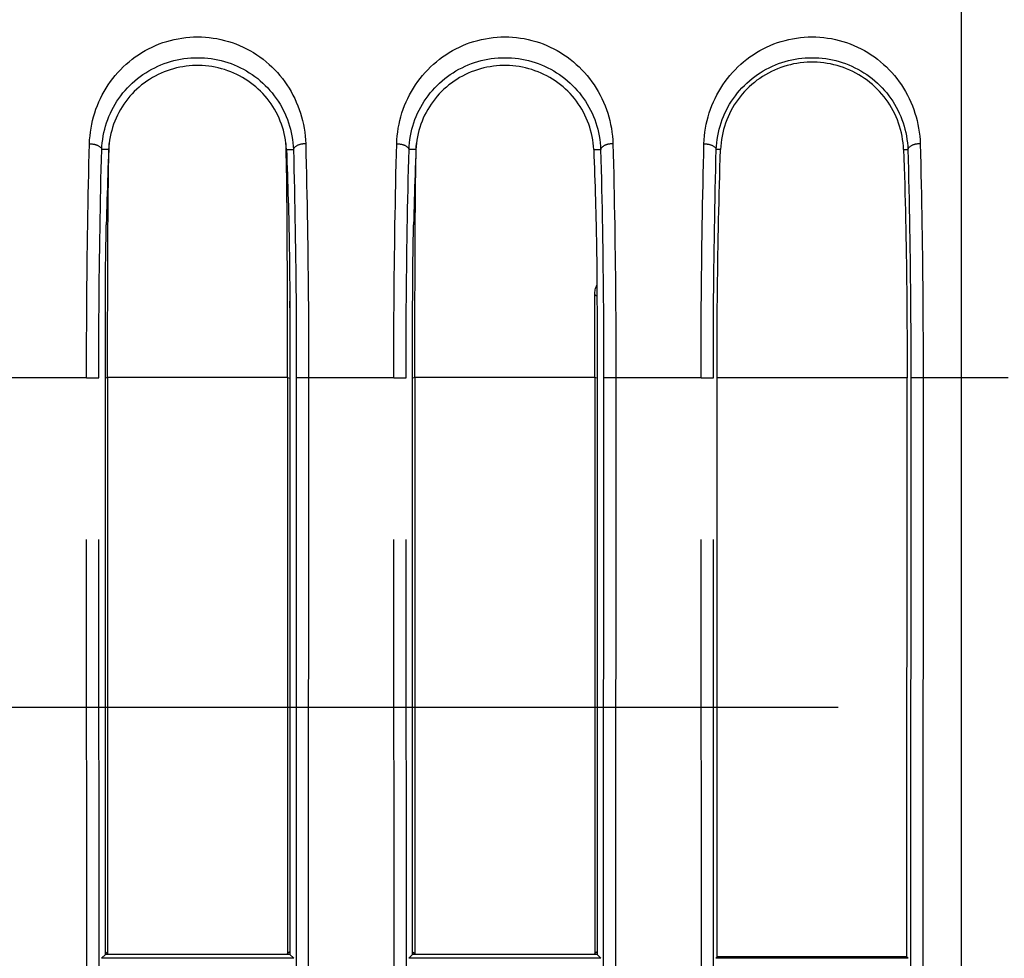
# Model space of a CAD drawing. Extents: x -160 to 260, y -172 to 127.
# Drawn here: x 174 to 180, y -92 to -86 of the extents above; entities that cross this region are included whole.
import ezdxf

# ---------------------------------------------------------------- set-up
doc = ezdxf.new("R2010")
doc.units = 0
doc.linetypes.add('CENTER', pattern=[12, 7.5, -1.5, 1.5, -1.5])
doc.linetypes.add('PHANTOM', pattern=[15, 7.5, -1.5, 1.5, -1.5, 1.5, -1.5])
doc.layers.get('0').update_dxf_attribs({"linetype": 'CONTINUOUS'})
doc.layers.get('DEFPOINTS').update_dxf_attribs({"linetype": 'CONTINUOUS'})
doc.styles.get("Standard").update_dxf_attribs({"font": 'txt', "bigfont": 'BIGFONT'})
doc.dimstyles.new('DIMSTYLE', dxfattribs={"dimtxt": 3.2, "dimasz": 1, "dimexe": 2.54, "dimexo": 1, "dimgap": 1.6, "dimtad": 0, "dimzin": 0, "dimblk": 'OPEN30', "dimblk1": 'OPEN30', "dimblk2": 'OPEN30', "dimsah": 1, "dimcen": 0.09, "dimazin": 3, "dimtfac": 1, "dimtofl": 0, "dimtmove": 0, "dimatfit": 3})

# ---------------------------------------------------------------- blocks, each defined once
blk = doc.blocks.new('_OPEN30')
at = {"color": 0, "linetype": 'BYBLOCK'}
for q in [(-3, 1), (-3, -1), (-3, 0)]:
    blk.add_line((0, 0), q, dxfattribs=at)
blk = doc.blocks.new('*D8')
at = {"color": 7, "linetype": 'CONTINUOUS'}
for p, q in [((156.2137, -91.3664), (156.2137, -114.7476)), ((176.8387, -113.4776), (159.2137, -113.4776))]:
    blk.add_line(p, q, dxfattribs=at)
at = {"layer": 'DEFPOINTS', "color": 7, "linetype": 'CONTINUOUS'}
for p in [(156.2137, -90.3664), (179.8387, -104.7049), (156.2137, -113.4776)]:
    blk.add_point(p, dxfattribs=at)
at = {"color": 7, "linetype": 'CONTINUOUS', "rotation": 180.0000000000004}
blk.add_blockref('_OPEN30', (156.2137, -113.4776), dxfattribs=at)
at = {"color": 7, "linetype": 'CONTINUOUS'}
blk.add_blockref('_OPEN30', (179.8387, -113.4776), dxfattribs=at)
at = {"color": 7, "linetype": 'CONTINUOUS', "width": 1.238125}
blk.add_text('94.5', height=3.2, dxfattribs=at).set_placement((162.4297, -112.6776))
blk = doc.blocks.new('*D13')
at = {"color": 7, "linetype": 'CONTINUOUS'}
for p, q in [((98.6611, -85.3445), (98.7572, -81.9959)), ((98.5952, -93.3584), (98.6362, -96.7082))]:
    blk.add_line(p, q, dxfattribs=at)
for start, end in [(170.87099, 179.05772), (179.05772, 180)]:
    blk.add_arc((221.1114, -90.3586), 122.5529, start, end, dxfattribs=at)
at = {"layer": 'DEFPOINTS', "color": 7, "linetype": 'CONTINUOUS'}
for p in [(98.5751, -88.3432), (99.2959, -88.3551), (99.2959, -90.3586)]:
    blk.add_point(p, dxfattribs=at)
at = {"color": 7, "linetype": 'CONTINUOUS'}
for p, rotation in [((98.5751, -88.3432), 268.3564242950577), ((98.5585, -90.3586), 90.70129587142588)]:
    blk.add_blockref('_OPEN30', p, dxfattribs=dict(at, rotation=rotation))
at = {"color": 7, "linetype": 'CONTINUOUS', "width": 1.254856}
blk.add_text('0.9%%D', height=3.2, rotation=83.6, dxfattribs=at).set_placement((97.8536, -82.6151))
blk = doc.blocks.new('*D15')
at = {"color": 7, "linetype": 'CONTINUOUS'}
for p, q in [((108.5642, -85.4447), (108.6417, -82.0956)), ((108.5129, -93.3585), (108.547, -96.7083))]:
    blk.add_line(p, q, dxfattribs=at)
for start, end in [(172.291443, 179.257043), (179.257043, 180)]:
    blk.add_arc((256.1469, -90.3586), 147.6644, start, end, dxfattribs=at)
at = {"layer": 'DEFPOINTS', "color": 7, "linetype": 'CONTINUOUS'}
for p in [(93.9117, -88.2548), (108.4949, -88.4439), (93.9117, -90.3586)]:
    blk.add_point(p, dxfattribs=at)
at = {"color": 7, "linetype": 'CONTINUOUS'}
for p, rotation in [((108.4949, -88.4439), 268.6750132647377), ((108.4824, -90.3586), 90.58203012702057)]:
    blk.add_blockref('_OPEN30', p, dxfattribs=dict(at, rotation=rotation))
at = {"color": 7, "linetype": 'CONTINUOUS', "width": 1.254856}
blk.add_text('0.7%%D', height=3.2, rotation=84.6, dxfattribs=at).set_placement((107.783, -82.2937))

msp = doc.modelspace()

# ---------------------------------------------------------------- linework, layer by layer
at = {"color": 7, "linetype": 'CENTER'}
for p, q in [((179.8387, -117.1842), (179.8387, -46.7788)), ((75.5846, -90.3586), (211.9186, -90.3586))]:
    msp.add_line(p, q, dxfattribs=at)
at = {"color": 7, "linetype": 'PHANTOM'}
for p, q in [((174.6338, -86.9574), (174.5914, -86.9574)), ((175.7186, -86.9574), (175.7609, -86.9574)), ((176.5088, -86.9574), (176.4664, -86.9574)), ((177.5936, -86.9574), (177.6359, -86.9574)), ((178.3676, -86.9574), (178.3414, -86.9574)), ((179.4847, -86.9574), (179.5109, -86.9574)), ((174.4987, -88.3489), (173.9787, -88.3489)), ((174.4987, -88.3489), (174.5736, -88.3489)), ((174.5026, -96.8365), (174.4987, -88.3489)), ((174.5774, -96.8364), (174.5736, -88.3489)), ((174.6272, -88.3475), (174.6137, -88.3509)), ((175.7251, -88.3475), (174.6272, -88.3475)), ((175.7251, -88.3475), (175.7387, -88.3509)), ((175.7788, -88.3489), (175.7749, -96.8364)), ((175.8537, -88.3489), (175.7788, -88.3489)), ((175.8537, -88.3489), (175.8498, -96.8365)), ((176.3737, -88.3489), (175.8537, -88.3489)), ((176.3737, -88.3489), (176.4486, -88.3489)), ((176.3776, -96.8365), (176.3737, -88.3489)), ((176.4524, -96.8364), (176.4486, -88.3489)), ((176.5022, -88.3475), (176.4887, -88.3509)), ((177.6001, -88.3475), (176.5022, -88.3475)), ((177.6137, -88.3509), (177.6001, -88.3475)), ((177.6538, -88.3489), (177.6499, -96.8364)), ((177.7287, -88.3489), (177.6538, -88.3489)), ((177.7287, -88.3489), (177.7248, -96.8365)), ((178.2487, -88.3489), (177.7287, -88.3489)), ((178.2487, -88.3489), (178.3236, -88.3489)), ((178.2526, -96.8365), (178.2487, -88.3489)), ((178.3274, -96.8364), (178.3236, -88.3489)), ((179.5063, -88.3489), (178.346, -88.3489)), ((179.5288, -88.3489), (179.5249, -96.8364)), ((179.6037, -88.3489), (179.5288, -88.3489)), ((179.6037, -88.3489), (179.5998, -96.8365)), ((180.1237, -88.3489), (179.6037, -88.3489)), ((174.6137, -91.8509), (174.6272, -91.861)), ((175.7387, -91.8509), (175.7251, -91.861)), ((176.4887, -91.8509), (176.5022, -91.861)), ((177.6137, -91.8509), (177.6001, -91.861)), ((175.7628, -91.8904), (174.5895, -91.8904)), ((177.6378, -91.8904), (176.4645, -91.8904)), ((179.5128, -91.8904), (178.3395, -91.8904))]:
    msp.add_line(p, q, dxfattribs=at)
at = {"color": 7, "linetype": 'CONTINUOUS'}
for p, q in [((174.6137, -91.8663), (174.6137, -87.9237)), ((175.7387, -87.9237), (175.7387, -91.8663)), ((176.4887, -91.8663), (176.4887, -87.9237)), ((177.6137, -87.9237), (177.6137, -91.8663)), ((174.6272, -88.3475), (174.6272, -91.861)), ((175.7251, -88.3475), (175.7251, -91.861)), ((176.5022, -88.3475), (176.5022, -91.861)), ((177.6001, -88.3475), (177.6001, -91.861)), ((178.3477, -91.8823), (178.346, -88.3489)), ((179.5047, -91.8823), (179.5063, -88.3489)), ((174.5895, -91.8904), (174.6137, -91.8663)), ((175.7387, -91.8663), (174.6137, -91.8663)), ((175.7628, -91.8904), (175.7387, -91.8663)), ((176.4645, -91.8904), (176.4887, -91.8663)), ((177.6137, -91.8663), (176.4887, -91.8663)), ((177.6378, -91.8904), (177.6137, -91.8663)), ((178.3395, -91.8904), (178.3477, -91.8823)), ((179.5047, -91.8823), (178.3477, -91.8823)), ((179.5128, -91.8904), (179.5047, -91.8823))]:
    msp.add_line(p, q, dxfattribs=at)
at = {"color": 7, "linetype": 'PHANTOM'}
for points in [[(174.5165, -86.9218), (174.5176, -86.8979), (174.5197, -86.8742), (174.5226, -86.8505), (174.5262, -86.8269), (174.5306, -86.8034), (174.5358, -86.7801), (174.5418, -86.7571), (174.5486, -86.7342), (174.5562, -86.7116), (174.5646, -86.6893), (174.5739, -86.6671), (174.5839, -86.6454), (174.5946, -86.6241), (174.6061, -86.6032), (174.6183, -86.5827), (174.6313, -86.5626), (174.6449, -86.5431), (174.6592, -86.524), (174.6742, -86.5054), (174.6899, -86.4874), (174.706, -86.4701), (174.7229, -86.4533), (174.7404, -86.4371), (174.7585, -86.4215), (174.7771, -86.4066), (174.7963, -86.3923), (174.8159, -86.3788), (174.836, -86.366), (174.8563, -86.3541), (174.8773, -86.3428), (174.8987, -86.3322), (174.9204, -86.3224), (174.9426, -86.3135), (174.965, -86.3053), (174.9877, -86.298), (175.0109, -86.2914), (175.0341, -86.2858), (175.0574, -86.281), (175.081, -86.277), (175.1046, -86.274), (175.1284, -86.2718), (175.1522, -86.2705), (175.1761, -86.27), (175.1999, -86.2705), (175.2237, -86.2718), (175.2475, -86.274), (175.2712, -86.277), (175.2947, -86.2809), (175.3181, -86.2857), (175.3414, -86.2914), (175.3644, -86.2979), (175.3871, -86.3052), (175.4095, -86.3134), (175.4316, -86.3223), (175.4534, -86.3321), (175.4748, -86.3426), (175.496, -86.3541), (175.5166, -86.3662), (175.5371, -86.3792), (175.5567, -86.3928), (175.5758, -86.407), (175.5944, -86.422), (175.6125, -86.4376), (175.6299, -86.4538), (175.6468, -86.4707), (175.6631, -86.4881), (175.6787, -86.5062), (175.6937, -86.5247), (175.708, -86.5438), (175.7216, -86.5634), (175.7345, -86.5835), (175.7467, -86.604), (175.7582, -86.6249), (175.7689, -86.6462), (175.7788, -86.6679), (175.788, -86.69), (175.7964, -86.7123), (175.804, -86.7349), (175.8107, -86.7577), (175.8167, -86.7808), (175.8219, -86.8041), (175.8263, -86.8276), (175.8299, -86.8513), (175.8327, -86.875), (175.8348, -86.8987), (175.8358, -86.9218)], [(176.3915, -86.9218), (176.3926, -86.8979), (176.3947, -86.8742), (176.3976, -86.8505), (176.4012, -86.8269), (176.4056, -86.8034), (176.4108, -86.7801), (176.4168, -86.7571), (176.4236, -86.7342), (176.4312, -86.7116), (176.4396, -86.6893), (176.4489, -86.6671), (176.4589, -86.6454), (176.4696, -86.6241), (176.4811, -86.6032), (176.4933, -86.5827), (176.5063, -86.5626), (176.5199, -86.5431), (176.5342, -86.524), (176.5492, -86.5054), (176.5649, -86.4874), (176.581, -86.4701), (176.5979, -86.4533), (176.6154, -86.4371), (176.6335, -86.4215), (176.6521, -86.4066), (176.6713, -86.3923), (176.6909, -86.3788), (176.711, -86.366), (176.7313, -86.3541), (176.7523, -86.3428), (176.7737, -86.3322), (176.7954, -86.3224), (176.8176, -86.3135), (176.84, -86.3053), (176.8627, -86.298), (176.8859, -86.2914), (176.9091, -86.2858), (176.9324, -86.281), (176.956, -86.277), (176.9796, -86.274), (177.0034, -86.2718), (177.0272, -86.2705), (177.0511, -86.27), (177.0749, -86.2705), (177.0987, -86.2718), (177.1225, -86.274), (177.1462, -86.277), (177.1697, -86.2809), (177.1931, -86.2857), (177.2164, -86.2914), (177.2394, -86.2979), (177.2621, -86.3052), (177.2845, -86.3134), (177.3066, -86.3223), (177.3284, -86.3321), (177.3498, -86.3426), (177.371, -86.3541), (177.3916, -86.3662), (177.4121, -86.3792), (177.4317, -86.3928), (177.4508, -86.407), (177.4694, -86.422), (177.4875, -86.4376), (177.5049, -86.4538), (177.5218, -86.4707), (177.5381, -86.4881), (177.5537, -86.5062), (177.5687, -86.5247), (177.583, -86.5438), (177.5966, -86.5634), (177.6095, -86.5835), (177.6217, -86.604), (177.6332, -86.6249), (177.6439, -86.6462), (177.6538, -86.6679), (177.663, -86.69), (177.6714, -86.7123), (177.679, -86.7349), (177.6857, -86.7577), (177.6917, -86.7808), (177.6969, -86.8041), (177.7013, -86.8276), (177.7049, -86.8513), (177.7077, -86.875), (177.7098, -86.8987), (177.7108, -86.9218)], [(178.2665, -86.9218), (178.2676, -86.8979), (178.2697, -86.8742), (178.2726, -86.8505), (178.2762, -86.8269), (178.2806, -86.8034), (178.2858, -86.7801), (178.2918, -86.7571), (178.2986, -86.7342), (178.3062, -86.7116), (178.3146, -86.6893), (178.3239, -86.6671), (178.3339, -86.6454), (178.3446, -86.6241), (178.3561, -86.6032), (178.3683, -86.5827), (178.3813, -86.5626), (178.3949, -86.5431), (178.4092, -86.524), (178.4242, -86.5054), (178.4399, -86.4874), (178.456, -86.4701), (178.4729, -86.4533), (178.4904, -86.4371), (178.5085, -86.4215), (178.5271, -86.4066), (178.5463, -86.3923), (178.5659, -86.3788), (178.586, -86.366), (178.6063, -86.3541), (178.6273, -86.3428), (178.6487, -86.3322), (178.6704, -86.3224), (178.6926, -86.3135), (178.715, -86.3053), (178.7377, -86.298), (178.7609, -86.2914), (178.7841, -86.2858), (178.8074, -86.281), (178.831, -86.277), (178.8546, -86.274), (178.8784, -86.2718), (178.9022, -86.2705), (178.9261, -86.27), (178.9499, -86.2705), (178.9737, -86.2718), (178.9975, -86.274), (179.0212, -86.277), (179.0447, -86.2809), (179.0681, -86.2857), (179.0914, -86.2914), (179.1144, -86.2979), (179.1371, -86.3052), (179.1595, -86.3134), (179.1816, -86.3223), (179.2034, -86.3321), (179.2248, -86.3426), (179.246, -86.3541), (179.2666, -86.3662), (179.2871, -86.3792), (179.3067, -86.3928), (179.3258, -86.407), (179.3444, -86.422), (179.3625, -86.4376), (179.3799, -86.4538), (179.3968, -86.4707), (179.4131, -86.4881), (179.4287, -86.5062), (179.4437, -86.5247), (179.458, -86.5438), (179.4716, -86.5634), (179.4845, -86.5835), (179.4967, -86.604), (179.5082, -86.6249), (179.5189, -86.6462), (179.5288, -86.6679), (179.538, -86.69), (179.5464, -86.7123), (179.554, -86.7349), (179.5607, -86.7577), (179.5667, -86.7808), (179.5719, -86.8041), (179.5763, -86.8276), (179.5799, -86.8513), (179.5827, -86.875), (179.5848, -86.8987), (179.5858, -86.9218)], [(174.5914, -86.9574), (174.5925, -86.9366), (174.5945, -86.9159), (174.5971, -86.8952), (174.6004, -86.8746), (174.6045, -86.8542), (174.6092, -86.8339), (174.6147, -86.8138), (174.621, -86.794), (174.6279, -86.7743), (174.6356, -86.755), (174.6439, -86.7359), (174.6529, -86.7171), (174.6626, -86.6987), (174.673, -86.6806), (174.684, -86.6629), (174.6957, -86.6457), (174.7079, -86.6288), (174.7208, -86.6124), (174.7342, -86.5965), (174.7482, -86.5811), (174.7628, -86.5662), (174.7778, -86.5518), (174.7934, -86.538), (174.8095, -86.5247), (174.826, -86.512), (174.8429, -86.4999), (174.8603, -86.4885), (174.8781, -86.4776), (174.8963, -86.4674), (174.9148, -86.4579), (174.9336, -86.449), (174.9527, -86.4407), (174.9722, -86.4332), (174.9918, -86.4263), (175.0117, -86.4202), (175.0318, -86.4148), (175.0521, -86.41), (175.0726, -86.406), (175.0931, -86.4027), (175.1138, -86.4002), (175.1345, -86.3983), (175.1553, -86.3972), (175.1762, -86.3969), (175.197, -86.3972), (175.2178, -86.3983), (175.2385, -86.4002), (175.2592, -86.4027), (175.2798, -86.406), (175.3002, -86.41), (175.3205, -86.4148), (175.3406, -86.4202), (175.3605, -86.4263), (175.3802, -86.4332), (175.3996, -86.4407), (175.4187, -86.449), (175.4376, -86.4579), (175.4561, -86.4674), (175.4742, -86.4776), (175.492, -86.4885), (175.5094, -86.4999), (175.5264, -86.512), (175.5429, -86.5247), (175.5589, -86.538), (175.5745, -86.5518), (175.5896, -86.5662), (175.6041, -86.5811), (175.6181, -86.5965), (175.6315, -86.6124), (175.6444, -86.6288), (175.6567, -86.6457), (175.6683, -86.6629), (175.6793, -86.6806), (175.6897, -86.6987), (175.6994, -86.7171), (175.7084, -86.7359), (175.7168, -86.755), (175.7244, -86.7743), (175.7314, -86.794), (175.7376, -86.8138), (175.7431, -86.8339), (175.7479, -86.8542), (175.7519, -86.8746), (175.7552, -86.8952), (175.7579, -86.9159), (175.7598, -86.9366), (175.7609, -86.9574)], [(176.4664, -86.9574), (176.4675, -86.9366), (176.4695, -86.9159), (176.4721, -86.8952), (176.4754, -86.8746), (176.4795, -86.8542), (176.4842, -86.8339), (176.4897, -86.8138), (176.496, -86.794), (176.5029, -86.7743), (176.5106, -86.755), (176.5189, -86.7359), (176.5279, -86.7171), (176.5376, -86.6987), (176.548, -86.6806), (176.559, -86.6629), (176.5707, -86.6457), (176.5829, -86.6288), (176.5958, -86.6124), (176.6092, -86.5965), (176.6232, -86.5811), (176.6378, -86.5662), (176.6528, -86.5518), (176.6684, -86.538), (176.6845, -86.5247), (176.701, -86.512), (176.7179, -86.4999), (176.7353, -86.4885), (176.7531, -86.4776), (176.7713, -86.4674), (176.7898, -86.4579), (176.8086, -86.449), (176.8277, -86.4407), (176.8472, -86.4332), (176.8668, -86.4263), (176.8867, -86.4202), (176.9068, -86.4148), (176.9271, -86.41), (176.9476, -86.406), (176.9681, -86.4027), (176.9888, -86.4002), (177.0095, -86.3983), (177.0303, -86.3972), (177.0512, -86.3969), (177.072, -86.3972), (177.0928, -86.3983), (177.1135, -86.4002), (177.1342, -86.4027), (177.1548, -86.406), (177.1752, -86.41), (177.1955, -86.4148), (177.2156, -86.4202), (177.2355, -86.4263), (177.2552, -86.4332), (177.2746, -86.4407), (177.2937, -86.449), (177.3126, -86.4579), (177.3311, -86.4674), (177.3492, -86.4776), (177.367, -86.4885), (177.3844, -86.4999), (177.4014, -86.512), (177.4179, -86.5247), (177.4339, -86.538), (177.4495, -86.5518), (177.4646, -86.5662), (177.4791, -86.5811), (177.4931, -86.5965), (177.5065, -86.6124), (177.5194, -86.6288), (177.5317, -86.6457), (177.5433, -86.6629), (177.5543, -86.6806), (177.5647, -86.6987), (177.5744, -86.7171), (177.5834, -86.7359), (177.5918, -86.755), (177.5994, -86.7743), (177.6064, -86.794), (177.6126, -86.8138), (177.6181, -86.8339), (177.6229, -86.8542), (177.6269, -86.8746), (177.6302, -86.8952), (177.6329, -86.9159), (177.6348, -86.9366), (177.6359, -86.9574)], [(178.3414, -86.9574), (178.3425, -86.9366), (178.3445, -86.9159), (178.3471, -86.8952), (178.3504, -86.8746), (178.3545, -86.8542), (178.3592, -86.8339), (178.3647, -86.8138), (178.371, -86.794), (178.3779, -86.7743), (178.3856, -86.755), (178.3939, -86.7359), (178.4029, -86.7171), (178.4126, -86.6987), (178.423, -86.6806), (178.434, -86.6629), (178.4457, -86.6457), (178.4579, -86.6288), (178.4708, -86.6124), (178.4842, -86.5965), (178.4982, -86.5811), (178.5128, -86.5662), (178.5278, -86.5518), (178.5434, -86.538), (178.5595, -86.5247), (178.576, -86.512), (178.5929, -86.4999), (178.6103, -86.4885), (178.6281, -86.4776), (178.6463, -86.4674), (178.6648, -86.4579), (178.6836, -86.449), (178.7027, -86.4407), (178.7222, -86.4332), (178.7418, -86.4263), (178.7617, -86.4202), (178.7818, -86.4148), (178.8021, -86.41), (178.8226, -86.406), (178.8431, -86.4027), (178.8638, -86.4002), (178.8845, -86.3983), (178.9053, -86.3972), (178.9262, -86.3969), (178.947, -86.3972), (178.9678, -86.3983), (178.9885, -86.4002), (179.0092, -86.4027), (179.0298, -86.406), (179.0502, -86.41), (179.0705, -86.4148), (179.0906, -86.4202), (179.1105, -86.4263), (179.1302, -86.4332), (179.1496, -86.4407), (179.1687, -86.449), (179.1876, -86.4579), (179.2061, -86.4674), (179.2242, -86.4776), (179.242, -86.4885), (179.2594, -86.4999), (179.2764, -86.512), (179.2929, -86.5247), (179.3089, -86.538), (179.3245, -86.5518), (179.3396, -86.5662), (179.3541, -86.5811), (179.3681, -86.5965), (179.3815, -86.6124), (179.3944, -86.6288), (179.4067, -86.6457), (179.4183, -86.6629), (179.4293, -86.6806), (179.4397, -86.6987), (179.4494, -86.7171), (179.4584, -86.7359), (179.4668, -86.755), (179.4744, -86.7743), (179.4814, -86.794), (179.4876, -86.8138), (179.4931, -86.8339), (179.4979, -86.8542), (179.5019, -86.8746), (179.5052, -86.8952), (179.5079, -86.9159), (179.5098, -86.9366), (179.5109, -86.9574)], [(174.4987, -88.3489), (174.4987, -88.2869), (174.4988, -88.2248), (174.4989, -88.1627), (174.4991, -88.1007), (174.4994, -88.0386), (174.4997, -87.9766), (174.5001, -87.9145), (174.5006, -87.8525), (174.5011, -87.7904), (174.5017, -87.7284), (174.5024, -87.6663), (174.5032, -87.6042), (174.504, -87.5422), (174.5049, -87.4801), (174.5059, -87.4177), (174.5069, -87.3556), (174.508, -87.2936), (174.5092, -87.2315), (174.5105, -87.1695), (174.5119, -87.1074), (174.5133, -87.0454), (174.5149, -86.9834), (174.5165, -86.9218)], [(174.5165, -86.9218), (174.5199, -86.9219), (174.5233, -86.9221), (174.5266, -86.9223), (174.53, -86.9227), (174.5332, -86.9231), (174.5366, -86.9236), (174.54, -86.9241), (174.5433, -86.9248), (174.5466, -86.9255), (174.5499, -86.9263), (174.5528, -86.9271), (174.556, -86.928), (174.5592, -86.9291), (174.5624, -86.9303), (174.5652, -86.9314), (174.5683, -86.9328), (174.5713, -86.9344), (174.5743, -86.9361), (174.5771, -86.9378), (174.58, -86.9399), (174.5826, -86.9421), (174.5848, -86.9444), (174.587, -86.947), (174.589, -86.9501), (174.5904, -86.9533), (174.5913, -86.9566)], [(175.8358, -86.9218), (175.8325, -86.9219), (175.8291, -86.9221), (175.8257, -86.9223), (175.8223, -86.9227), (175.8191, -86.9231), (175.8157, -86.9236), (175.8124, -86.9241), (175.809, -86.9248), (175.8057, -86.9255), (175.8024, -86.9263), (175.7995, -86.9271), (175.7963, -86.928), (175.7931, -86.9291), (175.7899, -86.9303), (175.7871, -86.9314), (175.784, -86.9328), (175.781, -86.9344), (175.778, -86.9361), (175.7753, -86.9378), (175.7724, -86.9399), (175.7698, -86.9421), (175.7675, -86.9444), (175.7653, -86.947), (175.7634, -86.9501), (175.7619, -86.9533), (175.761, -86.9566)], [(175.8358, -86.9218), (175.8375, -86.9838), (175.839, -87.0458), (175.8404, -87.1079), (175.8418, -87.1699), (175.8431, -87.232), (175.8443, -87.294), (175.8454, -87.356), (175.8465, -87.4181), (175.8474, -87.4797), (175.8483, -87.5418), (175.8491, -87.6038), (175.8499, -87.6659), (175.8506, -87.7279), (175.8512, -87.79), (175.8517, -87.852), (175.8522, -87.9141), (175.8526, -87.9762), (175.8529, -88.0378), (175.8532, -88.0999), (175.8534, -88.1619), (175.8536, -88.224), (175.8536, -88.2861), (175.8537, -88.3481)], [(176.3737, -88.3489), (176.3737, -88.2869), (176.3738, -88.2248), (176.3739, -88.1627), (176.3741, -88.1007), (176.3744, -88.0386), (176.3747, -87.9766), (176.3751, -87.9145), (176.3756, -87.8525), (176.3761, -87.7904), (176.3767, -87.7284), (176.3774, -87.6663), (176.3782, -87.6042), (176.379, -87.5422), (176.3799, -87.4801), (176.3809, -87.4177), (176.3819, -87.3556), (176.383, -87.2936), (176.3842, -87.2315), (176.3855, -87.1695), (176.3869, -87.1074), (176.3883, -87.0454), (176.3899, -86.9834), (176.3915, -86.9218)], [(176.3915, -86.9218), (176.3949, -86.9219), (176.3983, -86.9221), (176.4016, -86.9223), (176.405, -86.9227), (176.4082, -86.9231), (176.4116, -86.9236), (176.415, -86.9241), (176.4183, -86.9248), (176.4216, -86.9255), (176.4249, -86.9263), (176.4278, -86.9271), (176.431, -86.928), (176.4342, -86.9291), (176.4374, -86.9303), (176.4402, -86.9314), (176.4433, -86.9328), (176.4463, -86.9344), (176.4493, -86.9361), (176.4521, -86.9378), (176.455, -86.9399), (176.4576, -86.9421), (176.4598, -86.9444), (176.462, -86.947), (176.464, -86.9501), (176.4654, -86.9533), (176.4663, -86.9566)], [(177.7108, -86.9218), (177.7075, -86.9219), (177.7041, -86.9221), (177.7007, -86.9223), (177.6973, -86.9227), (177.6941, -86.9231), (177.6907, -86.9236), (177.6874, -86.9241), (177.684, -86.9248), (177.6807, -86.9255), (177.6774, -86.9263), (177.6745, -86.9271), (177.6713, -86.928), (177.6681, -86.9291), (177.6649, -86.9303), (177.6621, -86.9314), (177.659, -86.9328), (177.656, -86.9344), (177.653, -86.9361), (177.6503, -86.9378), (177.6474, -86.9399), (177.6448, -86.9421), (177.6425, -86.9444), (177.6403, -86.947), (177.6384, -86.9501), (177.6369, -86.9533), (177.636, -86.9566)], [(177.7108, -86.9218), (177.7125, -86.9838), (177.714, -87.0458), (177.7154, -87.1079), (177.7168, -87.1699), (177.7181, -87.232), (177.7193, -87.294), (177.7204, -87.356), (177.7215, -87.4181), (177.7224, -87.4797), (177.7233, -87.5418), (177.7241, -87.6038), (177.7249, -87.6659), (177.7256, -87.7279), (177.7262, -87.79), (177.7267, -87.852), (177.7272, -87.9141), (177.7276, -87.9762), (177.7279, -88.0378), (177.7282, -88.0999), (177.7284, -88.1619), (177.7286, -88.224), (177.7286, -88.2861), (177.7287, -88.3481)], [(178.2487, -88.3489), (178.2487, -88.2869), (178.2488, -88.2248), (178.2489, -88.1627), (178.2491, -88.1007), (178.2494, -88.0386), (178.2497, -87.9766), (178.2501, -87.9145), (178.2506, -87.8525), (178.2511, -87.7904), (178.2517, -87.7284), (178.2524, -87.6663), (178.2532, -87.6042), (178.254, -87.5422), (178.2549, -87.4801), (178.2559, -87.4177), (178.2569, -87.3556), (178.258, -87.2936), (178.2592, -87.2315), (178.2605, -87.1695), (178.2619, -87.1074), (178.2633, -87.0454), (178.2649, -86.9834), (178.2665, -86.9218)], [(178.2665, -86.9218), (178.2699, -86.9219), (178.2733, -86.9221), (178.2766, -86.9223), (178.28, -86.9227), (178.2832, -86.9231), (178.2866, -86.9236), (178.29, -86.9241), (178.2933, -86.9248), (178.2966, -86.9255), (178.2999, -86.9263), (178.3028, -86.9271), (178.306, -86.928), (178.3092, -86.9291), (178.3124, -86.9303), (178.3152, -86.9314), (178.3183, -86.9328), (178.3213, -86.9344), (178.3243, -86.9361), (178.3271, -86.9378), (178.33, -86.9399), (178.3326, -86.9421), (178.3348, -86.9444), (178.337, -86.947), (178.339, -86.9501), (178.3404, -86.9533), (178.3413, -86.9566)], [(179.5858, -86.9218), (179.5825, -86.9219), (179.5791, -86.9221), (179.5757, -86.9223), (179.5723, -86.9227), (179.5691, -86.9231), (179.5657, -86.9236), (179.5624, -86.9241), (179.559, -86.9248), (179.5557, -86.9255), (179.5524, -86.9263), (179.5495, -86.9271), (179.5463, -86.928), (179.5431, -86.9291), (179.5399, -86.9303), (179.5371, -86.9314), (179.534, -86.9328), (179.531, -86.9344), (179.528, -86.9361), (179.5253, -86.9378), (179.5224, -86.9399), (179.5198, -86.9421), (179.5175, -86.9444), (179.5153, -86.947), (179.5134, -86.9501), (179.5119, -86.9533), (179.511, -86.9566)], [(179.5858, -86.9218), (179.5875, -86.9838), (179.589, -87.0458), (179.5904, -87.1079), (179.5918, -87.1699), (179.5931, -87.232), (179.5943, -87.294), (179.5954, -87.356), (179.5965, -87.4181), (179.5974, -87.4797), (179.5983, -87.5418), (179.5991, -87.6038), (179.5999, -87.6659), (179.6006, -87.7279), (179.6012, -87.79), (179.6017, -87.852), (179.6022, -87.9141), (179.6026, -87.9762), (179.6029, -88.0378), (179.6032, -88.0999), (179.6034, -88.1619), (179.6036, -88.224), (179.6036, -88.2861), (179.6037, -88.3481)], [(174.5736, -88.3489), (174.5736, -88.2884), (174.5737, -88.2279), (174.5738, -88.1674), (174.574, -88.1069), (174.5743, -88.0464), (174.5746, -87.9858), (174.575, -87.9253), (174.5755, -87.8648), (174.576, -87.8043), (174.5766, -87.7438), (174.5773, -87.6833), (174.5781, -87.6228), (174.5789, -87.5623), (174.5798, -87.5018), (174.5808, -87.4409), (174.5818, -87.3804), (174.5829, -87.3199), (174.5841, -87.2594), (174.5854, -87.1989), (174.5868, -87.1384), (174.5882, -87.078), (174.5898, -87.0175), (174.5914, -86.9574)], [(175.7609, -86.9574), (175.7626, -87.0179), (175.7641, -87.0784), (175.7655, -87.1389), (175.7669, -87.1994), (175.7682, -87.2598), (175.7694, -87.3203), (175.7705, -87.3808), (175.7716, -87.4413), (175.7725, -87.5014), (175.7734, -87.5619), (175.7743, -87.6224), (175.775, -87.6829), (175.7757, -87.7434), (175.7763, -87.8039), (175.7768, -87.8644), (175.7773, -87.9249), (175.7777, -87.9854), (175.778, -88.0456), (175.7783, -88.1061), (175.7785, -88.1666), (175.7787, -88.2271), (175.7788, -88.2876), (175.7788, -88.3481)], [(176.4486, -88.3489), (176.4486, -88.2884), (176.4487, -88.2279), (176.4488, -88.1674), (176.449, -88.1069), (176.4493, -88.0464), (176.4496, -87.9858), (176.45, -87.9253), (176.4505, -87.8648), (176.451, -87.8043), (176.4516, -87.7438), (176.4523, -87.6833), (176.4531, -87.6228), (176.4539, -87.5623), (176.4548, -87.5018), (176.4558, -87.4409), (176.4568, -87.3804), (176.4579, -87.3199), (176.4591, -87.2594), (176.4604, -87.1989), (176.4618, -87.1384), (176.4632, -87.078), (176.4648, -87.0175), (176.4664, -86.9574)], [(177.6359, -86.9574), (177.6376, -87.0179), (177.6391, -87.0784), (177.6405, -87.1389), (177.6419, -87.1994), (177.6432, -87.2598), (177.6444, -87.3203), (177.6455, -87.3808), (177.6466, -87.4413), (177.6475, -87.5014), (177.6484, -87.5619), (177.6493, -87.6224), (177.65, -87.6829), (177.6507, -87.7434), (177.6513, -87.8039), (177.6518, -87.8644), (177.6523, -87.9249), (177.6527, -87.9854), (177.653, -88.0456), (177.6533, -88.1061), (177.6535, -88.1666), (177.6537, -88.2271), (177.6538, -88.2876), (177.6538, -88.3481)], [(178.3236, -88.3489), (178.3236, -88.2884), (178.3237, -88.2279), (178.3238, -88.1674), (178.324, -88.1069), (178.3243, -88.0464), (178.3246, -87.9858), (178.325, -87.9253), (178.3255, -87.8648), (178.326, -87.8043), (178.3266, -87.7438), (178.3273, -87.6833), (178.3281, -87.6228), (178.3289, -87.5623), (178.3298, -87.5018), (178.3308, -87.4409), (178.3318, -87.3804), (178.3329, -87.3199), (178.3341, -87.2594), (178.3354, -87.1989), (178.3368, -87.1384), (178.3382, -87.078), (178.3398, -87.0175), (178.3414, -86.9574)], [(179.5109, -86.9574), (179.5126, -87.0179), (179.5141, -87.0784), (179.5155, -87.1389), (179.5169, -87.1994), (179.5182, -87.2598), (179.5194, -87.3203), (179.5205, -87.3808), (179.5216, -87.4413), (179.5225, -87.5014), (179.5234, -87.5619), (179.5243, -87.6224), (179.525, -87.6829), (179.5257, -87.7434), (179.5263, -87.8039), (179.5268, -87.8644), (179.5273, -87.9249), (179.5277, -87.9854), (179.528, -88.0456), (179.5283, -88.1061), (179.5285, -88.1666), (179.5287, -88.2271), (179.5288, -88.2876), (179.5288, -88.3481)], [(177.5996, -87.8417), (177.6016, -87.8432), (177.6034, -87.8446), (177.6048, -87.8456), (177.6065, -87.8469), (177.6084, -87.8483), (177.6102, -87.8496), (177.6115, -87.8506), (177.6136, -87.8521)]]:
    msp.add_lwpolyline(points, dxfattribs=at)
at = {"color": 7, "linetype": 'CONTINUOUS'}
for points in [[(175.7186, -86.9574), (175.7173, -86.9376), (175.7152, -86.9177), (175.7124, -86.898), (175.7089, -86.8784), (175.7048, -86.859), (175.6999, -86.8398), (175.6944, -86.8207), (175.688, -86.8019), (175.681, -86.7833), (175.6733, -86.765), (175.665, -86.747), (175.6559, -86.7293), (175.646, -86.7116), (175.6357, -86.6946), (175.6247, -86.6781), (175.6131, -86.6619), (175.6009, -86.6463), (175.5882, -86.631), (175.5749, -86.6163), (175.561, -86.6021), (175.5463, -86.5881), (175.5315, -86.5749), (175.5161, -86.5623), (175.5001, -86.5501), (175.4838, -86.5386), (175.4672, -86.5278), (175.4501, -86.5176), (175.4327, -86.508), (175.415, -86.4991), (175.3969, -86.4908), (175.3786, -86.4832), (175.36, -86.4762), (175.3412, -86.4699), (175.3221, -86.4643), (175.3028, -86.4594), (175.2834, -86.4552), (175.2639, -86.4517), (175.2443, -86.4489), (175.2245, -86.4468), (175.2047, -86.4455), (175.1849, -86.4448), (175.1655, -86.4448), (175.1456, -86.4456), (175.1258, -86.447), (175.1061, -86.4492), (175.0864, -86.452), (175.0669, -86.4556), (175.0475, -86.4599), (175.0283, -86.4649), (175.0089, -86.4706), (174.9901, -86.477), (174.9715, -86.484), (174.9532, -86.4917), (174.9352, -86.5001), (174.9175, -86.5091), (174.9001, -86.5188), (174.8831, -86.5291), (174.8665, -86.54), (174.8503, -86.5515), (174.8346, -86.5636), (174.8193, -86.5763), (174.8045, -86.5895), (174.7901, -86.6032), (174.7763, -86.6175), (174.7631, -86.6323), (174.7503, -86.6476), (174.7382, -86.6633), (174.7266, -86.6796), (174.7157, -86.6961), (174.7054, -86.7131), (174.6957, -86.7305), (174.6868, -86.7482), (174.6784, -86.7662), (174.6708, -86.7846), (174.6638, -86.8032), (174.6576, -86.822), (174.652, -86.8411), (174.6472, -86.8604), (174.6431, -86.8798), (174.6397, -86.8994), (174.637, -86.919), (174.6349, -86.9388), (174.6338, -86.9574)], [(177.5936, -86.9574), (177.5923, -86.9376), (177.5902, -86.9177), (177.5874, -86.898), (177.5839, -86.8784), (177.5798, -86.859), (177.5749, -86.8398), (177.5694, -86.8207), (177.563, -86.8019), (177.556, -86.7833), (177.5483, -86.765), (177.54, -86.747), (177.5309, -86.7293), (177.521, -86.7116), (177.5107, -86.6946), (177.4997, -86.6781), (177.4881, -86.6619), (177.4759, -86.6463), (177.4632, -86.631), (177.4499, -86.6163), (177.436, -86.6021), (177.4213, -86.5881), (177.4065, -86.5749), (177.3911, -86.5623), (177.3751, -86.5501), (177.3588, -86.5386), (177.3422, -86.5278), (177.3251, -86.5176), (177.3077, -86.508), (177.29, -86.4991), (177.2719, -86.4908), (177.2536, -86.4832), (177.235, -86.4762), (177.2162, -86.4699), (177.1971, -86.4643), (177.1778, -86.4594), (177.1584, -86.4552), (177.1389, -86.4517), (177.1193, -86.4489), (177.0995, -86.4468), (177.0797, -86.4455), (177.0599, -86.4448), (177.0405, -86.4448), (177.0206, -86.4456), (177.0008, -86.447), (176.9811, -86.4492), (176.9614, -86.452), (176.9419, -86.4556), (176.9225, -86.4599), (176.9033, -86.4649), (176.8839, -86.4706), (176.8651, -86.477), (176.8465, -86.484), (176.8282, -86.4917), (176.8102, -86.5001), (176.7925, -86.5091), (176.7751, -86.5188), (176.7581, -86.5291), (176.7415, -86.54), (176.7253, -86.5515), (176.7096, -86.5636), (176.6943, -86.5763), (176.6795, -86.5895), (176.6651, -86.6032), (176.6513, -86.6175), (176.6381, -86.6323), (176.6253, -86.6476), (176.6132, -86.6633), (176.6016, -86.6796), (176.5907, -86.6961), (176.5804, -86.7131), (176.5707, -86.7305), (176.5618, -86.7482), (176.5534, -86.7662), (176.5458, -86.7846), (176.5388, -86.8032), (176.5326, -86.822), (176.527, -86.8411), (176.5222, -86.8604), (176.5181, -86.8798), (176.5147, -86.8994), (176.512, -86.919), (176.5099, -86.9388), (176.5088, -86.9574)], [(179.4847, -86.9574), (179.4836, -86.9369), (179.4815, -86.9164), (179.4788, -86.896), (179.4753, -86.8756), (179.4712, -86.8554), (179.4662, -86.8355), (179.4606, -86.8157), (179.4542, -86.7961), (179.447, -86.7769), (179.4392, -86.7578), (179.4306, -86.7391), (179.4214, -86.7208), (179.4115, -86.7029), (179.4009, -86.6852), (179.3897, -86.668), (179.3778, -86.6512), (179.3653, -86.6349), (179.3522, -86.619), (179.3385, -86.6036), (179.3243, -86.5888), (179.3095, -86.5745), (179.2942, -86.5607), (179.2784, -86.5476), (179.2622, -86.535), (179.2454, -86.523), (179.2283, -86.5116), (179.2107, -86.5009), (179.1928, -86.4909), (179.1745, -86.4815), (179.1558, -86.4728), (179.1369, -86.4647), (179.1177, -86.4574), (179.0982, -86.4508), (179.0785, -86.4449), (179.0586, -86.4397), (179.0385, -86.4352), (179.0183, -86.4315), (178.9979, -86.4285), (178.9777, -86.4263), (178.9572, -86.4248), (178.9366, -86.4241), (178.916, -86.4241), (178.8955, -86.4248), (178.875, -86.4263), (178.8542, -86.4286), (178.8338, -86.4316), (178.8136, -86.4353), (178.7935, -86.4397), (178.7736, -86.4449), (178.7539, -86.4509), (178.7345, -86.4575), (178.7152, -86.4648), (178.6963, -86.4728), (178.6777, -86.4816), (178.6594, -86.491), (178.6414, -86.501), (178.6239, -86.5117), (178.6067, -86.5231), (178.59, -86.5351), (178.5738, -86.5477), (178.558, -86.5609), (178.5427, -86.5746), (178.5279, -86.5889), (178.5137, -86.6038), (178.5, -86.6191), (178.4869, -86.635), (178.4744, -86.6514), (178.4625, -86.6682), (178.4513, -86.6854), (178.4407, -86.703), (178.4309, -86.7209), (178.4217, -86.7392), (178.4131, -86.758), (178.4053, -86.777), (178.3981, -86.7963), (178.3917, -86.8158), (178.3861, -86.8356), (178.3811, -86.8556), (178.377, -86.8757), (178.3736, -86.8959), (178.3708, -86.9162), (178.3688, -86.9367), (178.3676, -86.9574)], [(174.6356, -86.9539), (174.6357, -86.9473), (174.6359, -86.9407), (174.6361, -86.934), (174.6363, -86.9274), (174.6365, -86.9208)], [(175.7168, -86.9539), (175.7166, -86.9473), (175.7164, -86.9407), (175.7162, -86.934), (175.716, -86.9274), (175.7158, -86.9208)], [(176.5106, -86.9539), (176.5107, -86.9473), (176.5109, -86.9407), (176.5111, -86.934), (176.5113, -86.9274), (176.5115, -86.9208)], [(174.6338, -86.9574), (174.6322, -86.9957), (174.6308, -87.0339), (174.6294, -87.0722), (174.6281, -87.1105), (174.6268, -87.1488), (174.6256, -87.1871), (174.6244, -87.2254), (174.6233, -87.2637), (174.6222, -87.302), (174.6212, -87.3402), (174.6202, -87.3785), (174.6193, -87.4168)], [(174.6295, -87.4169), (174.6297, -87.3869), (174.6299, -87.3568), (174.6302, -87.3268), (174.6304, -87.2968), (174.6307, -87.2668), (174.631, -87.2367), (174.6313, -87.2067), (174.6316, -87.1767), (174.632, -87.1467), (174.6324, -87.1166), (174.6329, -87.0866), (174.6334, -87.0566), (174.6339, -87.0266), (174.6345, -86.9966), (174.6352, -86.9665)], [(174.6352, -86.9665), (174.6353, -86.964), (174.6354, -86.9611), (174.6355, -86.9581), (174.6355, -86.9556), (174.6356, -86.9539)], [(175.7171, -86.9665), (175.717, -86.964), (175.717, -86.9611), (175.7169, -86.9581), (175.7168, -86.9556), (175.7168, -86.9539)], [(175.7228, -87.4169), (175.7226, -87.3869), (175.7224, -87.3568), (175.7222, -87.3268), (175.7219, -87.2968), (175.7216, -87.2668), (175.7214, -87.2367), (175.721, -87.2067), (175.7207, -87.1767), (175.7203, -87.1467), (175.7199, -87.1166), (175.7195, -87.0866), (175.719, -87.0566), (175.7184, -87.0266), (175.7178, -86.9966), (175.7171, -86.9665)], [(175.7186, -86.9574), (175.7201, -86.9957), (175.7215, -87.0339), (175.7229, -87.0722), (175.7242, -87.1105), (175.7255, -87.1488), (175.7267, -87.1871), (175.7279, -87.2254), (175.729, -87.2637), (175.7301, -87.302), (175.7311, -87.3402), (175.7321, -87.3785), (175.733, -87.4168)], [(176.5088, -86.9574), (176.5072, -86.9957), (176.5058, -87.0339), (176.5044, -87.0722), (176.5031, -87.1105), (176.5018, -87.1488), (176.5006, -87.1871), (176.4994, -87.2254), (176.4983, -87.2637), (176.4972, -87.302), (176.4962, -87.3402), (176.4952, -87.3785), (176.4943, -87.4168)], [(176.5045, -87.4169), (176.5047, -87.3869), (176.5049, -87.3568), (176.5052, -87.3268), (176.5054, -87.2968), (176.5057, -87.2668), (176.506, -87.2367), (176.5063, -87.2067), (176.5066, -87.1767), (176.507, -87.1467), (176.5074, -87.1166), (176.5079, -87.0866), (176.5084, -87.0566), (176.5089, -87.0266), (176.5095, -86.9966), (176.5102, -86.9665)], [(176.5102, -86.9665), (176.5103, -86.964), (176.5104, -86.9611), (176.5105, -86.9581), (176.5105, -86.9556), (176.5106, -86.9539)], [(177.5936, -86.9574), (177.5951, -86.9957), (177.5965, -87.0339), (177.5979, -87.0722), (177.5992, -87.1105), (177.6005, -87.1488), (177.6017, -87.1871), (177.6029, -87.2254), (177.604, -87.2637), (177.6051, -87.302), (177.6061, -87.3402), (177.6071, -87.3785), (177.608, -87.4168)], [(178.346, -88.3489), (178.3461, -88.2954), (178.3461, -88.2419), (178.3463, -88.1883), (178.3465, -88.1348), (178.3467, -88.0813), (178.347, -88.028), (178.3474, -87.9745), (178.3478, -87.921), (178.3483, -87.8675), (178.3489, -87.8139), (178.3495, -87.7604), (178.3502, -87.7069), (178.3509, -87.6534), (178.3518, -87.5998), (178.3526, -87.5463), (178.3536, -87.4928), (178.3546, -87.4393), (178.3558, -87.3858), (178.3569, -87.3322), (178.3582, -87.2787), (178.3596, -87.2252), (178.361, -87.1717), (178.3625, -87.1182), (178.3641, -87.0647), (178.3658, -87.0112), (178.3676, -86.9574)], [(179.4847, -86.9574), (179.4865, -87.0109), (179.4882, -87.0644), (179.4898, -87.1179), (179.4913, -87.1714), (179.4928, -87.2249), (179.4941, -87.2784), (179.4954, -87.3319), (179.4966, -87.3855), (179.4977, -87.439), (179.4987, -87.4925), (179.4997, -87.546), (179.5006, -87.5995), (179.5014, -87.6531), (179.5021, -87.7066), (179.5028, -87.7601), (179.5035, -87.8136), (179.504, -87.8672), (179.5045, -87.9207), (179.5049, -87.9742), (179.5053, -88.0277), (179.5056, -88.0816), (179.5059, -88.1351), (179.5061, -88.1886), (179.5062, -88.2422), (179.5063, -88.2957), (179.5063, -88.3489)], [(174.6137, -87.9237), (174.6137, -87.8939), (174.6138, -87.8641), (174.6139, -87.8343), (174.614, -87.8045), (174.6142, -87.7746), (174.6144, -87.7448), (174.6146, -87.715), (174.6149, -87.6852), (174.6152, -87.6554), (174.6156, -87.6255), (174.616, -87.5957), (174.6164, -87.5656), (174.6169, -87.5358), (174.6175, -87.506), (174.618, -87.4762), (174.6187, -87.4464), (174.6193, -87.4168)], [(174.6272, -88.3475), (174.6272, -88.2856), (174.6272, -88.2237), (174.6273, -88.1618), (174.6274, -88.0999), (174.6274, -88.038), (174.6275, -87.9761), (174.6277, -87.9142), (174.6278, -87.8523), (174.628, -87.7904), (174.6281, -87.7285), (174.6283, -87.6665), (174.6286, -87.6046), (174.6289, -87.5427), (174.6292, -87.4808), (174.6295, -87.4189)], [(175.7251, -88.3475), (175.7251, -88.2856), (175.7251, -88.2237), (175.725, -88.1618), (175.725, -88.0999), (175.7249, -88.038), (175.7248, -87.9761), (175.7247, -87.9142), (175.7245, -87.8523), (175.7244, -87.7904), (175.7242, -87.7285), (175.724, -87.6665), (175.7237, -87.6046), (175.7235, -87.5427), (175.7232, -87.4808), (175.7228, -87.4189)], [(175.733, -87.4168), (175.7337, -87.4466), (175.7343, -87.4768), (175.7349, -87.5066), (175.7354, -87.5364), (175.7359, -87.5662), (175.7363, -87.596), (175.7367, -87.6258), (175.7371, -87.6557), (175.7374, -87.6855), (175.7377, -87.7153), (175.738, -87.7451), (175.7382, -87.7749), (175.7383, -87.8048), (175.7385, -87.8346), (175.7386, -87.8644), (175.7386, -87.8942), (175.7387, -87.9237)], [(176.4887, -87.9237), (176.4887, -87.8939), (176.4888, -87.8641), (176.4889, -87.8343), (176.489, -87.8045), (176.4892, -87.7746), (176.4894, -87.7448), (176.4896, -87.715), (176.4899, -87.6852), (176.4902, -87.6554), (176.4906, -87.6255), (176.491, -87.5957), (176.4914, -87.5656), (176.4919, -87.5358), (176.4925, -87.506), (176.493, -87.4762), (176.4937, -87.4464), (176.4943, -87.4168)], [(176.5022, -88.3475), (176.5022, -88.2856), (176.5022, -88.2237), (176.5023, -88.1618), (176.5024, -88.0999), (176.5024, -88.038), (176.5025, -87.9761), (176.5027, -87.9142), (176.5028, -87.8523), (176.503, -87.7904), (176.5031, -87.7285), (176.5033, -87.6665), (176.5036, -87.6046), (176.5039, -87.5427), (176.5042, -87.4808), (176.5045, -87.4189)], [(177.608, -87.4168), (177.6087, -87.4466), (177.6093, -87.4768), (177.6099, -87.5066), (177.6104, -87.5364), (177.6109, -87.5662), (177.6113, -87.596), (177.6117, -87.6258), (177.6121, -87.6557), (177.6124, -87.6855), (177.6127, -87.7153), (177.613, -87.7451), (177.6132, -87.7749), (177.6133, -87.8048), (177.6135, -87.8346), (177.6136, -87.8644), (177.6136, -87.8942), (177.6137, -87.9237)], [(177.5996, -87.8417), (177.5998, -87.8343), (177.6005, -87.827), (177.6018, -87.8197), (177.6034, -87.8125), (177.6053, -87.8054), (177.6075, -87.7983), (177.6101, -87.7915), (177.6132, -87.7849)], [(177.6001, -88.3475), (177.6001, -88.2843), (177.6001, -88.2211), (177.6, -88.1579), (177.6, -88.0946), (177.5999, -88.0314), (177.5998, -87.9682), (177.5997, -87.9049), (177.5996, -87.8417)], [(174.6137, -87.9237), (174.6137, -87.9154), (174.6137, -87.9071), (174.6137, -87.8988), (174.6137, -87.8905), (174.6137, -87.8822)], [(175.7386, -87.9237), (175.7386, -87.9154), (175.7386, -87.9071), (175.7386, -87.8988), (175.7386, -87.8905), (175.7386, -87.8822)], [(176.4887, -87.9237), (176.4887, -87.9154), (176.4887, -87.9071), (176.4887, -87.8988), (176.4887, -87.8905), (176.4887, -87.8822)]]:
    msp.add_lwpolyline(points, dxfattribs=at)
for points in [[(174.6295, -87.4189), (174.6295, -87.4176), (174.6295, -87.4169, -1)], [(175.7228, -87.4189), (175.7228, -87.4176), (175.7228, -87.4169, -1)], [(176.5045, -87.4189), (176.5045, -87.4176), (176.5045, -87.4169, -1)], [(174.6272, -91.861), (174.6271, -91.8649), (174.6271, -91.8668, -1)], [(175.7253, -91.8668), (175.7251, -91.863), (175.7251, -91.861, -1)], [(176.5022, -91.861), (176.5021, -91.8649), (176.5021, -91.8668, -1)], [(177.6003, -91.8668), (177.6001, -91.863), (177.6001, -91.861, -1)]]:
    msp.add_lwpolyline(points, format="xyb", dxfattribs=at)

# ---------------------------------------------------------------- dimensions: what is measured, and where the dimension line sits
for base, center, p1, p2, picture, middle in [((108.4856, -89.4013), (256.1469, -90.3586), (93.9117, -88.2548), (93.9117, -90.3586), '*D15', (109.1387, -76.4524)), ((98.5627, -89.3509), (221.1114, -90.3586), (99.2959, -88.3551), (99.2959, -90.3586), '*D13', (99.3111, -76.7983))]:
    dim = msp.add_angular_dim_3p(base=base, center=center, p1=p1, p2=p2, dimstyle='DIMSTYLE', override={"dimgap": 0, "dimtad": 1, "dimse1": 1, "dimse2": 1, "dimtofl": 1}, dxfattribs=at)
    dim.commit()
    dim.dimension.update_dxf_attribs({"geometry": picture, "text_midpoint": middle})
dim = msp.add_linear_dim(base=(156.213663635, -113.4775722825), p1=(179.838663635, -104.7049318412), p2=(156.213663635, -90.3664156809), dimstyle='DIMSTYLE', override={"dimgap": 0, "dimtad": 1, "dimse1": 1, "dimtofl": 1}, dxfattribs=at)
dim.commit()
dim.dimension.update_dxf_attribs({"geometry": '*D8', "text_midpoint": (168.3726941298, -113.4775722825)})

doc.saveas('drawing.dxf')
